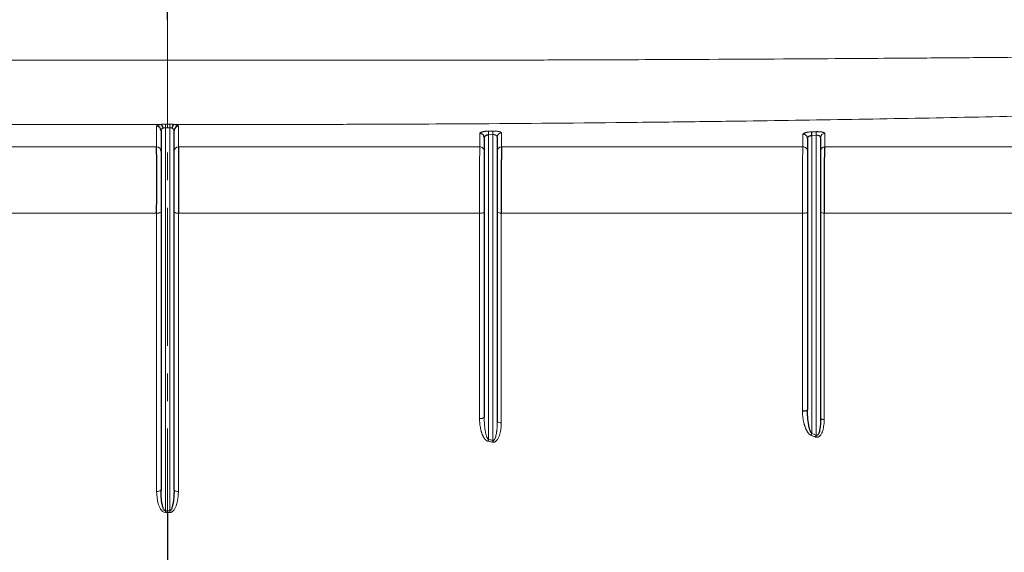
# Model space of a CAD drawing. Units: millimetres. Extents: x 75 to 4186, y 25 to 2945.
# Drawn here: x 1136 to 1362, y 2384 to 2506 of the extents above; entities that cross this region are included whole.
import ezdxf

# ---------------------------------------------------------------- set-up
doc = ezdxf.new("R2010")
doc.units = ezdxf.units.MM
doc.header["$LTSCALE"] = 5
doc.linetypes.add('CENTER', pattern=[10.16, 6.35, -1.27, 1.27, -1.27])
doc.layers.get('0').update_dxf_attribs({"color": 1})
for name, color, linetype in [('Article Number', 7, 'Continuous'), ('DIMENSION', 3, 'Continuous'), ('Section_Lines', 1, 'Continuous')]:
    doc.layers.add(name, color=color, linetype=linetype)
doc.styles.add('SLDTEXTSTYLE0', font='TXT', dxfattribs={"width": 0.605})
doc.dimstyles.new('SLDDIMSTYLE0', dxfattribs={"dimtxt": 17.5, "dimasz": 17.5, "dimexe": 0, "dimexo": 0.0625, "dimgap": 4.375, "dimtad": 1, "dimdec": 1, "dimrnd": 1e-09, "dimzin": 12, "dimdsep": 46, "dimtxsty": 'SLDTEXTSTYLE0', "dimsah": 1, "dimcen": 0.09, "dimadec": 0, "dimazin": 3, "dimtfac": 1, "dimtdec": 1, "dimtofl": 0, "dimtmove": 0, "dimatfit": 3, "dimfxl": 1, "dimfrac": 2, "dimtolj": 1, "dimtzin": 12, "dimarcsym": 0})

# ---------------------------------------------------------------- blocks, each defined once
blk = doc.blocks.new('_D')
at = {"layer": 'DIMENSION'}
for p, q in [((614.66, 2145.22), (614.66, 2804.31)), ((1724.66, 2145.44), (1724.66, 2804.31)), ((614.66, 2799.31), (1724.66, 2799.31))]:
    blk.add_line(p, q, dxfattribs=at)
for points in [[(614.66, 2799.31), (632.16, 2796.62), (632.16, 2802)], [(1724.66, 2799.31), (1707.16, 2802), (1707.16, 2796.62)]]:
    blk.add_solid(points, dxfattribs=at)
at = {"layer": 'DIMENSION', "insert": (1142.92, 2821.87), "char_height": 17.5, "attachment_point": 1, "style": 'SLDTEXTSTYLE0'}
blk.add_mtext('1110', dxfattribs=at)
blk = doc.blocks.new('1037737-M_001_Frontview')
at = {"color": 7, "linetype": 'Continuous', "lineweight": 30}
for p, q in [((1169.66, 2506.33), (1169.66, 2520.11)), ((1168.16, 2480.84), (1168.16, 2398.09)), ((1171.16, 2398.09), (1171.16, 2480.84)), ((1242.53, 2479.21), (1242.53, 2414.87)), ((1245.53, 2479.3), (1245.53, 2413.88)), ((1316.91, 2479.01), (1316.91, 2416.62)), ((1319.91, 2479.2), (1319.91, 2414.62)), ((1169.66, 2392.97), (1169.66, 2327.88))]:
    blk.add_line(p, q, dxfattribs=at)
at = {"color": 7, "linetype": 'Continuous', "lineweight": 0}
for p, q in [((1167.16, 2481.82), (1167.16, 2477.08)), ((1169.16, 2481.48), (1169.66, 2481.48)), ((1169.16, 2393.37), (1169.16, 2481.48)), ((1169.66, 2481.48), (1170.16, 2481.48)), ((1170.16, 2481.48), (1170.16, 2393.37)), ((1241.51, 2477.08), (1241.51, 2480.18)), ((1243.53, 2479.88), (1244.53, 2479.9)), ((1243.53, 2409.76), (1243.53, 2479.88)), ((1244.53, 2479.9), (1244.53, 2409.57)), ((1246.51, 2480.28), (1246.51, 2477.08)), ((1315.87, 2477.08), (1315.87, 2479.99)), ((1317.91, 2479.72), (1318.91, 2479.75)), ((1317.91, 2411.14), (1317.91, 2479.72)), ((1318.91, 2479.75), (1318.91, 2410.74)), ((1320.87, 2480.18), (1320.87, 2477.08)), ((1167.16, 2461.84), (1167.16, 2397.85)), ((1241.46, 2414.63), (1241.45, 2461.85)), ((1246.45, 2461.85), (1246.45, 2413.64)), ((1315.75, 2416.37), (1315.75, 2461.84)), ((1320.74, 2461.84), (1320.74, 2414.37))]:
    blk.add_line(p, q, dxfattribs=at)
at = {"color": 7, "linetype": 'Continuous', "lineweight": 0, "flags": 128}
for points in [[(1169.16, 2482.29), (1169.16, 2482.25), (1169.16, 2482.18), (1169.16, 2482.1), (1169.16, 2482), (1169.16, 2481.88), (1169.16, 2481.76), (1169.16, 2481.62), (1169.16, 2481.48)], [(1170.16, 2482.29), (1170.16, 2482.25), (1170.16, 2482.18), (1170.16, 2482.1), (1170.16, 2482), (1170.16, 2481.88), (1170.16, 2481.76), (1170.16, 2481.62), (1170.16, 2481.48)], [(1172.16, 2481.82), (1172.16, 2479.45), (1172.16, 2477.08)], [(1172.16, 2461.84), (1172.16, 2429.84), (1172.16, 2397.85)], [(1169.16, 2393.37), (1169.16, 2393.32), (1169.16, 2393.27), (1169.16, 2393.22), (1169.16, 2393.17), (1169.16, 2393.12), (1169.16, 2393.07), (1169.16, 2393.02), (1169.16, 2392.97)], [(1170.16, 2392.97), (1170.16, 2393.02), (1170.16, 2393.07), (1170.16, 2393.12), (1170.16, 2393.17), (1170.16, 2393.22), (1170.16, 2393.27), (1170.16, 2393.32), (1170.16, 2393.37)]]:
    blk.add_lwpolyline(points, dxfattribs=at)
at = {"color": 7, "linetype": 'Continuous', "lineweight": 30, "flags": 128}
blk.add_lwpolyline([(1169.66, 2392.97), (1169.66, 2393.02), (1169.66, 2393.07), (1169.66, 2393.12), (1169.66, 2393.17), (1169.66, 2393.22), (1169.66, 2393.27), (1169.66, 2393.32), (1169.66, 2393.37)], dxfattribs=at)
at = {"color": 7, "linetype": 'Continuous', "lineweight": 30}
for centre, radius, start, end in [((1167.17, 2480.83), 0.988, 0.7201, 90.6696), ((1167.6, 2481.32), 1.06, 3.6829, 58.2909), ((1171.72, 2481.32), 1.06, 121.7091, 176.3171), ((1172.15, 2480.83), 0.988, 89.3304, 179.2799), ((1241.54, 2479.19), 0.988, 0.7337, 91.6713), ((1315.92, 2479), 0.989, 0.7377, 92.6776), ((1266.41, 2477.86), 51.53, 2.0612, 2.967), ((1316.06, 2417.77), 1.43, 257.4946, 306.2488), ((1333.8, 2404.6), 16.11, 157.6092, 159.1586), ((1274.69, 2403.42), 30.78, 168.4716, 169.2397)]:
    blk.add_arc(centre, radius, start, end, dxfattribs=at)
at = {"color": 7, "linetype": 'Continuous', "lineweight": 0}
for centre, radius, start, end in [((1138.47, 2478), 105.08, 1.0221, 1.4659), ((1140.73, 2478.02), 103.82, 1.0367, 1.486), ((1246.52, 2479.29), 0.987, 90.3398, 179.299), ((1267.76, 2477.9), 51.18, 2.0748, 2.9868), ((1320.89, 2479.19), 0.987, 91.375, 179.3313), ((1167.17, 2476.09), 0.988, 0.7205, 90.6699), ((1172.15, 2476.09), 0.988, 89.3301, 179.2795), ((1241.54, 2476.09), 0.988, 0.7333, 91.6852), ((1246.52, 2476.09), 0.987, 90.3541, 179.3007), ((1315.92, 2476.09), 0.989, 0.7375, 92.7074), ((1320.89, 2476.09), 0.987, 91.4105, 179.3321), ((1167.39, 2463.05), 1.23, 259.0188, 308.4125), ((1171.92, 2463.05), 1.23, 231.5875, 280.9812), ((1241.73, 2463.15), 1.34, 258.2894, 307.151), ((1246.25, 2462.95), 1.12, 230.0297, 280.2578), ((1316.06, 2463.25), 1.44, 257.4719, 306.227), ((1320.58, 2462.83), 1, 228.0007, 279.5005), ((1241.73, 2415.93), 1.33, 258.2987, 307.163), ((1246.25, 2414.74), 1.12, 230.0538, 280.266), ((1320.58, 2415.36), 1, 228.0664, 279.5242), ((1332.96, 2404.98), 16.27, 157.7491, 159.2814), ((1274.04, 2403.62), 31.12, 168.6225, 169.3817), ((1167.39, 2399.05), 1.23, 259.0199, 308.4142), ((1171.92, 2399.05), 1.23, 231.5858, 280.9801)]:
    blk.add_arc(centre, radius, start, end, dxfattribs=at)
for points, knots in [([(1169.66, 2506.33), (1169.66, 2504.78), (1169.66, 2501.67), (1169.66, 2498.57), (1169.66, 2497.02)], [0, 0, 0, 0, 0.500002, 1, 1, 1, 1]), ([(1169.66, 2497.02), (1168.74, 2497.02), (1166.85, 2497.02), (1163.94, 2497.02), (1160.88, 2497.02), (1157.68, 2497.01), (1154.33, 2497.01), (1150.84, 2497.01), (1144.75, 2497.01), (1136.13, 2497), (1123.94, 2496.99), (1105.6, 2497.01), (1084.27, 2497.05), (1059.97, 2497.13), (1037.04, 2497.24), (1015, 2497.37), (994.16, 2497.52), (973.33, 2497.69), (943.71, 2497.97), (906.49, 2498.39), (870.9, 2498.88), (846.47, 2499.26), (834.42, 2499.46), (828.01, 2499.57), (824.61, 2499.63), (822.9, 2499.66), (822.47, 2499.67)], [0, 0, 0, 0, 0.00789, 0.016202, 0.024934, 0.034087, 0.043659, 0.053651, 0.064061, 0.095841, 0.127572, 0.168605, 0.253199, 0.310667, 0.377324, 0.450356, 0.500313, 0.556903, 0.630087, 0.756266, 0.879352, 0.939931, 0.970023, 0.985025, 0.996223, 1, 1, 1, 1]), ([(1516.84, 2499.67), (1516.79, 2499.67), (1516.59, 2499.67), (1516.16, 2499.66), (1515.45, 2499.64), (1514.47, 2499.63), (1513.22, 2499.6), (1511.7, 2499.58), (1509.89, 2499.55), (1507.82, 2499.51), (1505.46, 2499.47), (1502.83, 2499.43), (1499.92, 2499.38), (1496.74, 2499.32), (1491.13, 2499.23), (1482.05, 2499.09), (1466.45, 2498.85), (1445.67, 2498.56), (1421.01, 2498.26), (1395.6, 2497.97), (1374.86, 2497.77), (1357.79, 2497.62), (1345.38, 2497.52), (1332.48, 2497.43), (1312.95, 2497.3), (1288.93, 2497.17), (1264.17, 2497.08), (1247.48, 2497.03), (1235.83, 2497.01), (1226.19, 2497), (1216.95, 2496.99), (1209.73, 2497), (1204.3, 2497), (1200.41, 2497), (1196.16, 2497), (1191.56, 2497.01), (1186.59, 2497.01), (1181.27, 2497.02), (1175.58, 2497.02), (1171.67, 2497.02), (1169.66, 2497.02)], [0, 0, 0, 0, 0.000485, 0.001751, 0.003812, 0.006677, 0.010346, 0.01482, 0.020099, 0.026183, 0.033073, 0.040769, 0.049271, 0.058578, 0.068689, 0.0984, 0.138066, 0.204937, 0.27945, 0.352272, 0.425069, 0.458688, 0.49969, 0.532133, 0.569851, 0.667865, 0.738762, 0.782526, 0.811211, 0.838768, 0.865199, 0.890524, 0.90064, 0.91177, 0.923916, 0.93708, 0.951265, 0.966477, 0.982719, 1, 1, 1, 1]), ([(1169.66, 2482.29), (1169.66, 2482.48), (1169.66, 2482.73), (1169.66, 2483.36), (1169.66, 2483.75), (1169.66, 2484.66), (1169.66, 2485.18), (1169.66, 2486.35), (1169.66, 2486.99), (1169.66, 2488.37), (1169.66, 2489.1), (1169.66, 2490.63), (1169.66, 2491.42), (1169.66, 2493.03), (1169.66, 2493.84), (1169.66, 2495.45), (1169.66, 2496.24), (1169.66, 2497.02)], [0, 0, 0, 0, 0.125, 0.125, 0.25, 0.25, 0.375, 0.375, 0.5, 0.5, 0.625, 0.625, 0.75, 0.75, 0.875, 0.875, 1, 1, 1, 1]), ([(765.19, 2488.73), (765.45, 2488.73), (765.98, 2488.74), (766.78, 2488.75), (767.58, 2488.76), (768.65, 2488.77), (770.19, 2488.78), (772.36, 2488.8), (775.8, 2488.84), (780.23, 2488.88), (785.62, 2488.92), (790.86, 2488.95), (796.36, 2488.98), (801, 2488.99), (804.82, 2488.99), (807.82, 2488.98), (810.97, 2488.97), (814.19, 2488.94), (816.81, 2488.9), (818.56, 2488.87), (819.82, 2488.84), (820.97, 2488.81), (822.47, 2488.76), (823.81, 2488.71), (824.95, 2488.67), (826.6, 2488.61), (828.61, 2488.53), (830.73, 2488.44), (832.48, 2488.37), (834.28, 2488.3), (836.37, 2488.22), (838.46, 2488.15), (840.55, 2488.07), (842.64, 2487.99), (846.19, 2487.86), (851.21, 2487.67), (860.99, 2487.32), (880.18, 2486.66), (905.81, 2485.85), (934.6, 2485.05), (960.4, 2484.42), (986.28, 2483.86), (1012.2, 2483.38), (1034.63, 2483.04), (1051.91, 2482.82), (1069.06, 2482.63), (1089.89, 2482.44), (1109.23, 2482.33), (1122.16, 2482.28), (1130.84, 2482.25), (1141.21, 2482.24), (1150.24, 2482.24), (1156.26, 2482.23), (1160.22, 2482.23), (1164.45, 2482.23), (1167.12, 2482.23), (1168.15, 2482.23)], [0, 0, 0, 0, 0.002688, 0.005375, 0.00806, 0.010685, 0.016049, 0.023244, 0.031807, 0.048977, 0.064425, 0.080433, 0.094856, 0.11125, 0.118778, 0.125816, 0.135287, 0.143609, 0.150744, 0.155337, 0.156873, 0.160263, 0.163984, 0.168038, 0.170191, 0.172427, 0.180232, 0.184997, 0.188042, 0.193166, 0.19829, 0.203415, 0.20854, 0.213665, 0.218791, 0.23467, 0.250545, 0.290648, 0.375345, 0.437741, 0.500221, 0.562759, 0.625325, 0.687717, 0.724851, 0.750036, 0.811461, 0.875002, 0.889369, 0.904573, 0.937498, 0.96399, 0.969599, 0.980802, 0.992533, 1, 1, 1, 1]), ([(1171.16, 2482.23), (1172.12, 2482.23), (1174.79, 2482.23), (1178.65, 2482.23), (1182.69, 2482.23), (1186.87, 2482.23), (1191.7, 2482.23), (1197.72, 2482.24), (1204.14, 2482.25), (1210.76, 2482.26), (1217.1, 2482.28), (1225.55, 2482.31), (1244.95, 2482.41), (1265.52, 2482.57), (1287.15, 2482.82), (1304.42, 2483.04), (1327.12, 2483.38), (1353.03, 2483.86), (1378.91, 2484.42), (1404.72, 2485.05), (1428.18, 2485.7), (1445.27, 2486.22), (1458.08, 2486.63), (1468.85, 2486.99), (1479.07, 2487.35), (1486.73, 2487.62), (1491.83, 2487.81), (1496.93, 2488), (1502.03, 2488.19), (1505.84, 2488.33), (1508.59, 2488.44), (1510.71, 2488.53), (1512.72, 2488.61), (1514.37, 2488.67), (1515.51, 2488.71), (1516.85, 2488.76), (1518.35, 2488.81), (1520.23, 2488.86), (1522.12, 2488.9), (1524.09, 2488.93), (1526.17, 2488.95), (1528.76, 2488.97), (1532.61, 2488.99), (1536.39, 2488.99), (1540.14, 2488.99), (1543.86, 2488.98), (1547.49, 2488.96), (1550.95, 2488.94), (1554.63, 2488.91), (1559.15, 2488.88), (1563.48, 2488.84), (1566.64, 2488.81), (1568.75, 2488.79), (1570.69, 2488.77), (1572.47, 2488.75), (1573.59, 2488.73), (1574.13, 2488.73)], [0, 0, 0, 0, 0.006915, 0.0192, 0.027756, 0.036013, 0.049256, 0.062502, 0.079388, 0.095431, 0.110215, 0.124997, 0.156268, 0.249962, 0.273249, 0.312282, 0.374676, 0.43724, 0.499777, 0.56226, 0.624655, 0.67058, 0.687028, 0.718234, 0.749454, 0.761953, 0.774454, 0.786956, 0.799458, 0.811956, 0.815015, 0.819766, 0.827571, 0.829809, 0.831962, 0.836016, 0.839737, 0.843126, 0.850151, 0.854027, 0.858185, 0.866163, 0.874183, 0.888635, 0.89657, 0.904941, 0.919655, 0.927451, 0.935093, 0.952098, 0.968184, 0.975452, 0.982267, 0.988629, 0.99454, 1, 1, 1, 1]), ([(1168.15, 2482.23), (1168.12, 2482.22), (1168.04, 2482.21), (1167.93, 2482.19), (1167.83, 2482.17), (1167.73, 2482.15), (1167.64, 2482.13), (1167.56, 2482.1), (1167.48, 2482.08), (1167.4, 2482.04), (1167.3, 2482), (1167.22, 2481.94), (1167.17, 2481.88), (1167.16, 2481.84), (1167.16, 2481.82)], [0, 0, 0, 0, 0.063195, 0.126016, 0.188583, 0.250996, 0.313331, 0.375648, 0.437991, 0.500389, 0.607964, 0.749996, 0.882162, 1, 1, 1, 1]), ([(1168.15, 2482.23), (1168.16, 2482.23), (1168.18, 2482.23), (1168.22, 2482.24), (1168.29, 2482.25), (1168.39, 2482.26), (1168.51, 2482.27), (1168.68, 2482.28), (1168.89, 2482.29), (1169.07, 2482.29), (1169.16, 2482.29)], [0, 0, 0, 0, 0.018849, 0.071122, 0.12459, 0.24956, 0.374782, 0.499757, 0.749694, 1, 1, 1, 1]), ([(1168.66, 2481.39), (1168.63, 2481.38), (1168.58, 2481.36), (1168.51, 2481.33), (1168.45, 2481.29), (1168.39, 2481.25), (1168.33, 2481.2), (1168.27, 2481.14), (1168.22, 2481.06), (1168.17, 2480.96), (1168.16, 2480.88), (1168.16, 2480.84)], [0, 0, 0, 0, 0.072573, 0.149287, 0.230293, 0.315722, 0.405684, 0.500273, 0.628351, 0.794917, 1, 1, 1, 1]), ([(1169.16, 2481.48), (1169.13, 2481.48), (1169.07, 2481.48), (1168.99, 2481.47), (1168.9, 2481.46), (1168.82, 2481.44), (1168.73, 2481.42), (1168.68, 2481.4), (1168.66, 2481.39)], [0, 0, 0, 0, 0.15531, 0.314181, 0.477395, 0.645674, 0.819677, 1, 1, 1, 1]), ([(1169.66, 2481.48), (1169.66, 2481.66), (1169.66, 2481.85), (1169.66, 2482.15), (1169.66, 2482.25), (1169.66, 2482.29)], [0, 0, 0, 0, 0.5, 0.5, 1, 1, 1, 1]), ([(1170.16, 2482.29), (1170.2, 2482.29), (1170.29, 2482.29), (1170.42, 2482.29), (1170.55, 2482.28), (1170.68, 2482.27), (1170.81, 2482.27), (1170.93, 2482.25), (1171.05, 2482.24), (1171.13, 2482.23), (1171.16, 2482.23)], [0, 0, 0, 0, 0.125481, 0.250328, 0.375106, 0.500375, 0.625224, 0.750499, 0.884599, 1, 1, 1, 1]), ([(1170.66, 2481.39), (1170.63, 2481.4), (1170.58, 2481.42), (1170.5, 2481.44), (1170.41, 2481.46), (1170.33, 2481.47), (1170.24, 2481.48), (1170.19, 2481.48), (1170.16, 2481.48)], [0, 0, 0, 0, 0.180323, 0.354326, 0.522605, 0.685819, 0.84469, 1, 1, 1, 1]), ([(1171.16, 2480.84), (1171.16, 2480.86), (1171.16, 2480.91), (1171.14, 2480.97), (1171.12, 2481.02), (1171.09, 2481.07), (1171.07, 2481.11), (1171.02, 2481.16), (1170.96, 2481.22), (1170.87, 2481.29), (1170.77, 2481.35), (1170.7, 2481.38), (1170.66, 2481.39)], [0, 0, 0, 0, 0.1074037, 0.2051713, 0.293306, 0.3718127, 0.4406991, 0.499977, 0.6400315, 0.7697976, 0.8896349, 1, 1, 1, 1]), ([(1171.16, 2482.23), (1171.2, 2482.22), (1171.28, 2482.21), (1171.39, 2482.19), (1171.49, 2482.17), (1171.62, 2482.14), (1171.76, 2482.1), (1171.9, 2482.05), (1172.02, 2482), (1172.1, 2481.94), (1172.15, 2481.88), (1172.15, 2481.84), (1172.16, 2481.82)], [0, 0, 0, 0, 0.062128, 0.124389, 0.187074, 0.250472, 0.374342, 0.500348, 0.624913, 0.749976, 0.875135, 1, 1, 1, 1]), ([(1241.51, 2480.18), (1241.52, 2480.19), (1241.52, 2480.22), (1241.54, 2480.25), (1241.56, 2480.29), (1241.6, 2480.33), (1241.65, 2480.36), (1241.71, 2480.39), (1241.79, 2480.43), (1241.87, 2480.46), (1241.97, 2480.49), (1242.1, 2480.53), (1242.27, 2480.57), (1242.49, 2480.61), (1242.72, 2480.64), (1242.97, 2480.67), (1243.24, 2480.68), (1243.42, 2480.69), (1243.51, 2480.69)], [0, 0, 0, 0, 0.0523359, 0.1034425, 0.153564, 0.2029594, 0.2518992, 0.3006622, 0.3495302, 0.3987834, 0.4486959, 0.4995312, 0.5870592, 0.6707451, 0.7521665, 0.833033, 0.9150879, 1, 1, 1, 1]), ([(1244.51, 2480.71), (1244.56, 2480.71), (1244.65, 2480.71), (1244.78, 2480.71), (1244.92, 2480.71), (1245.05, 2480.7), (1245.18, 2480.7), (1245.39, 2480.68), (1245.66, 2480.65), (1245.96, 2480.6), (1246.21, 2480.53), (1246.36, 2480.46), (1246.46, 2480.39), (1246.5, 2480.34), (1246.51, 2480.3), (1246.51, 2480.28)], [0, 0, 0, 0, 0.041896, 0.083407, 0.124754, 0.166161, 0.207851, 0.250041, 0.374141, 0.499921, 0.623884, 0.749827, 0.833014, 0.916009, 1, 1, 1, 1]), ([(1244.53, 2479.9), (1244.56, 2479.9), (1244.62, 2479.9), (1244.7, 2479.89), (1244.78, 2479.89), (1244.86, 2479.87), (1244.94, 2479.86), (1245.02, 2479.84), (1245.09, 2479.81), (1245.18, 2479.77), (1245.31, 2479.7), (1245.41, 2479.6), (1245.48, 2479.5), (1245.52, 2479.4), (1245.53, 2479.33), (1245.53, 2479.3)], [0, 0, 0, 0, 0.047515, 0.094956, 0.142574, 0.190558, 0.239044, 0.288127, 0.337865, 0.388296, 0.50655, 0.660594, 0.772458, 0.885938, 1, 1, 1, 1]), ([(1315.87, 2479.99), (1315.87, 2480), (1315.87, 2480.02), (1315.89, 2480.06), (1315.92, 2480.1), (1315.96, 2480.13), (1316.01, 2480.17), (1316.07, 2480.2), (1316.14, 2480.24), (1316.23, 2480.27), (1316.32, 2480.3), (1316.45, 2480.34), (1316.63, 2480.38), (1316.85, 2480.43), (1317.08, 2480.47), (1317.33, 2480.5), (1317.6, 2480.52), (1317.78, 2480.53), (1317.87, 2480.53)], [0, 0, 0, 0, 0.0522165, 0.1032313, 0.1532881, 0.2026453, 0.2515727, 0.3003474, 0.3492494, 0.398557, 0.4485416, 0.4994643, 0.587524, 0.6715453, 0.7530878, 0.8338543, 0.9155953, 1, 1, 1, 1]), ([(1318.87, 2480.57), (1318.92, 2480.57), (1319.01, 2480.57), (1319.14, 2480.58), (1319.27, 2480.57), (1319.4, 2480.57), (1319.53, 2480.57), (1319.74, 2480.56), (1320.02, 2480.53), (1320.32, 2480.48), (1320.56, 2480.42), (1320.72, 2480.35), (1320.81, 2480.29), (1320.86, 2480.24), (1320.87, 2480.2), (1320.87, 2480.18)], [0, 0, 0, 0, 0.041948, 0.083492, 0.124851, 0.16625, 0.207911, 0.250052, 0.37419, 0.499937, 0.623873, 0.749853, 0.832962, 0.915946, 1, 1, 1, 1]), ([(1318.91, 2479.75), (1318.93, 2479.76), (1318.99, 2479.76), (1319.07, 2479.76), (1319.16, 2479.75), (1319.24, 2479.74), (1319.32, 2479.73), (1319.39, 2479.71), (1319.46, 2479.69), (1319.56, 2479.65), (1319.68, 2479.59), (1319.79, 2479.49), (1319.86, 2479.39), (1319.9, 2479.3), (1319.9, 2479.23), (1319.91, 2479.2)], [0, 0, 0, 0, 0.04794, 0.09571, 0.143562, 0.191696, 0.240258, 0.289357, 0.339068, 0.389448, 0.512852, 0.663898, 0.774503, 0.886872, 1, 1, 1, 1]), ([(1172.16, 2477.08), (1173.22, 2477.08), (1175.34, 2477.08), (1178.51, 2477.08), (1181.68, 2477.08), (1184.85, 2477.08), (1188.02, 2477.08), (1191.19, 2477.08), (1194.35, 2477.08), (1197.51, 2477.08), (1200.67, 2477.08), (1203.82, 2477.08), (1206.97, 2477.08), (1210.12, 2477.08), (1213.27, 2477.08), (1216.42, 2477.08), (1219.56, 2477.08), (1222.7, 2477.08), (1225.84, 2477.08), (1228.98, 2477.08), (1232.12, 2477.08), (1235.25, 2477.08), (1238.38, 2477.08), (1240.47, 2477.08), (1241.51, 2477.08)], [0, 0, 0, 0, 0.045777, 0.091516, 0.137216, 0.18288, 0.228508, 0.274102, 0.319664, 0.365194, 0.410693, 0.456164, 0.501607, 0.547023, 0.592413, 0.63778, 0.683124, 0.728446, 0.773749, 0.819032, 0.864297, 0.909546, 0.95478, 1, 1, 1, 1]), ([(1241.45, 2461.85), (1241.45, 2461.96), (1241.45, 2462.2), (1241.45, 2462.56), (1241.45, 2462.92), (1241.45, 2463.29), (1241.45, 2463.66), (1241.45, 2464.03), (1241.45, 2464.41), (1241.45, 2464.79), (1241.45, 2465.17), (1241.45, 2465.55), (1241.45, 2465.94), (1241.45, 2466.32), (1241.45, 2466.71), (1241.45, 2467.09), (1241.45, 2467.47), (1241.45, 2467.85), (1241.45, 2468.23), (1241.45, 2468.61), (1241.45, 2468.98), (1241.46, 2469.35), (1241.46, 2469.71), (1241.46, 2470.07), (1241.46, 2470.42), (1241.46, 2470.76), (1241.46, 2471.1), (1241.46, 2471.41), (1241.46, 2471.69), (1241.47, 2471.95), (1241.47, 2472.23), (1241.47, 2472.53), (1241.47, 2472.85), (1241.47, 2473.18), (1241.47, 2473.52), (1241.47, 2473.86), (1241.47, 2474.21), (1241.47, 2474.57), (1241.48, 2474.91), (1241.48, 2475.26), (1241.48, 2475.58), (1241.49, 2475.9), (1241.49, 2476.19), (1241.5, 2476.46), (1241.5, 2476.7), (1241.51, 2476.91), (1241.51, 2477.02), (1241.51, 2477.08)], [0, 0, 0, 0, 0.018156, 0.036459, 0.054905, 0.073487, 0.092196, 0.111027, 0.129971, 0.149021, 0.168167, 0.187402, 0.206717, 0.226102, 0.245549, 0.265047, 0.284588, 0.304162, 0.323758, 0.343368, 0.36298, 0.382585, 0.402174, 0.421736, 0.441261, 0.460741, 0.480165, 0.499523, 0.513926, 0.529816, 0.547185, 0.566022, 0.586315, 0.608042, 0.63118, 0.655697, 0.681556, 0.708711, 0.73711, 0.766691, 0.797385, 0.829114, 0.861791, 0.895322, 0.929606, 0.964536, 1, 1, 1, 1]), ([(1246.51, 2477.08), (1247.49, 2477.08), (1249.51, 2477.08), (1252.63, 2477.08), (1255.94, 2477.08), (1259.44, 2477.08), (1263.13, 2477.08), (1267, 2477.08), (1271.05, 2477.08), (1275.3, 2477.08), (1279.73, 2477.08), (1284.34, 2477.08), (1289.14, 2477.08), (1294.13, 2477.08), (1299.3, 2477.08), (1304.66, 2477.08), (1310.21, 2477.08), (1313.96, 2477.08), (1315.87, 2477.08)], [0, 0, 0, 0, 0.042137, 0.086981, 0.134533, 0.184792, 0.237759, 0.293435, 0.351822, 0.412922, 0.476739, 0.543276, 0.612539, 0.684534, 0.759269, 0.836752, 0.916993, 1, 1, 1, 1]), ([(1315.75, 2461.84), (1315.75, 2461.96), (1315.74, 2462.2), (1315.74, 2462.56), (1315.74, 2462.92), (1315.74, 2463.29), (1315.74, 2463.66), (1315.74, 2464.04), (1315.74, 2464.42), (1315.74, 2464.8), (1315.74, 2465.18), (1315.74, 2465.56), (1315.74, 2465.95), (1315.74, 2466.34), (1315.74, 2466.72), (1315.74, 2467.11), (1315.74, 2467.49), (1315.74, 2467.87), (1315.74, 2468.25), (1315.74, 2468.63), (1315.75, 2469), (1315.75, 2469.37), (1315.75, 2469.73), (1315.75, 2470.09), (1315.76, 2470.45), (1315.76, 2470.79), (1315.76, 2471.13), (1315.77, 2471.44), (1315.77, 2471.71), (1315.77, 2471.98), (1315.77, 2472.26), (1315.77, 2472.55), (1315.77, 2472.87), (1315.77, 2473.2), (1315.77, 2473.53), (1315.78, 2473.88), (1315.78, 2474.23), (1315.78, 2474.58), (1315.79, 2474.92), (1315.8, 2475.26), (1315.81, 2475.59), (1315.82, 2475.9), (1315.83, 2476.19), (1315.84, 2476.46), (1315.85, 2476.7), (1315.86, 2476.91), (1315.87, 2477.02), (1315.87, 2477.08)], [0, 0, 0, 0, 0.018161, 0.036469, 0.054919, 0.073503, 0.092216, 0.111051, 0.129999, 0.149054, 0.168206, 0.187449, 0.206772, 0.226168, 0.245628, 0.265141, 0.2847, 0.304294, 0.323914, 0.343549, 0.363191, 0.38283, 0.402456, 0.422059, 0.44163, 0.461159, 0.480637, 0.500056, 0.514367, 0.530168, 0.547453, 0.566211, 0.586429, 0.608088, 0.631163, 0.655624, 0.681433, 0.708547, 0.736913, 0.76647, 0.797152, 0.828879, 0.861569, 0.895128, 0.929457, 0.964451, 1, 1, 1, 1]), ([(1320.87, 2477.08), (1332.5, 2477.08), (1344.11, 2477.08), (1367.25, 2477.08), (1378.77, 2477.08), (1390.22, 2477.08)], [0, 0, 0, 0, 0.5, 0.5, 1, 1, 1, 1]), ([(1315.75, 2461.84), (1304.23, 2461.84), (1292.71, 2461.85), (1269.62, 2461.85), (1258.05, 2461.85), (1246.45, 2461.85)], [0, 0, 0, 0, 0.5, 0.5, 1, 1, 1, 1]), ([(1390.04, 2461.84), (1389.24, 2461.84), (1387.56, 2461.85), (1384.89, 2461.85), (1381.95, 2461.85), (1378.95, 2461.85), (1375.06, 2461.85), (1369.52, 2461.85), (1362.7, 2461.85), (1355.57, 2461.85), (1349.09, 2461.85), (1342.84, 2461.85), (1336.9, 2461.85), (1331.25, 2461.85), (1325.89, 2461.85), (1322.42, 2461.84), (1320.74, 2461.84)], [0, 0, 0, 0, 0.034723, 0.073513, 0.116373, 0.163302, 0.204111, 0.285825, 0.404002, 0.500238, 0.594489, 0.68436, 0.769847, 0.85095, 0.927667, 1, 1, 1, 1]), ([(1317.75, 2410.73), (1317.71, 2410.75), (1317.64, 2410.78), (1317.54, 2410.84), (1317.44, 2410.91), (1317.34, 2410.98), (1317.24, 2411.07), (1317.15, 2411.17), (1317.06, 2411.27), (1316.97, 2411.39), (1316.88, 2411.52), (1316.8, 2411.66), (1316.72, 2411.8), (1316.64, 2411.96), (1316.56, 2412.13), (1316.48, 2412.3), (1316.41, 2412.49), (1316.34, 2412.69), (1316.27, 2412.89), (1316.2, 2413.11), (1316.11, 2413.45), (1315.99, 2413.92), (1315.88, 2414.51), (1315.81, 2415.12), (1315.76, 2415.75), (1315.75, 2416.16), (1315.75, 2416.37)], [0, 0, 0, 0, 0.01815, 0.036673, 0.05571, 0.075389, 0.095827, 0.117131, 0.139391, 0.162689, 0.187097, 0.212675, 0.239477, 0.267549, 0.296933, 0.327663, 0.35977, 0.393281, 0.42822, 0.464608, 0.502464, 0.599034, 0.696788, 0.796017, 0.897, 1, 1, 1, 1]), ([(1243.45, 2409.36), (1243.42, 2409.37), (1243.35, 2409.38), (1243.25, 2409.42), (1243.15, 2409.46), (1243.06, 2409.52), (1242.96, 2409.58), (1242.87, 2409.66), (1242.78, 2409.74), (1242.7, 2409.84), (1242.61, 2409.94), (1242.53, 2410.05), (1242.45, 2410.18), (1242.37, 2410.31), (1242.3, 2410.45), (1242.22, 2410.6), (1242.15, 2410.77), (1242.08, 2410.94), (1242.01, 2411.12), (1241.95, 2411.31), (1241.89, 2411.51), (1241.79, 2411.83), (1241.69, 2412.27), (1241.58, 2412.83), (1241.51, 2413.42), (1241.46, 2414.02), (1241.46, 2414.42), (1241.46, 2414.63)], [0, 0, 0, 0, 0.017286, 0.03469, 0.052377, 0.070504, 0.089218, 0.10865, 0.128921, 0.150134, 0.172382, 0.195743, 0.220287, 0.246071, 0.273148, 0.301561, 0.331348, 0.362543, 0.395173, 0.429266, 0.464841, 0.501919, 0.596957, 0.693995, 0.793333, 0.895248, 1, 1, 1, 1]), ([(1243.53, 2409.76), (1243.52, 2409.77), (1243.49, 2409.78), (1243.46, 2409.81), (1243.42, 2409.84), (1243.38, 2409.88), (1243.32, 2409.95), (1243.2, 2410.15), (1243.08, 2410.44), (1242.93, 2410.92), (1242.8, 2411.5), (1242.71, 2412.12), (1242.64, 2412.69), (1242.59, 2413.26), (1242.55, 2413.86), (1242.53, 2414.42), (1242.53, 2414.73), (1242.53, 2414.87)], [0, 0, 0, 0, 0.007871, 0.0160217, 0.0245256, 0.0334173, 0.0473735, 0.0803762, 0.1637462, 0.2235345, 0.364713, 0.5001525, 0.5771446, 0.6861145, 0.8270756, 0.9185077, 1, 1, 1, 1]), ([(1246.45, 2413.64), (1246.45, 2413.52), (1246.45, 2413.29), (1246.43, 2412.95), (1246.41, 2412.63), (1246.37, 2412.19), (1246.28, 2411.64), (1246.12, 2411), (1245.95, 2410.47), (1245.75, 2410.06), (1245.61, 2409.82), (1245.48, 2409.64), (1245.36, 2409.52), (1245.23, 2409.4), (1245.09, 2409.3), (1244.94, 2409.21), (1244.78, 2409.16), (1244.61, 2409.14), (1244.51, 2409.16), (1244.45, 2409.16)], [0, 0, 0, 0, 0.0652423, 0.1285183, 0.1898775, 0.2493746, 0.3764069, 0.4987301, 0.6242933, 0.6887304, 0.7491737, 0.7815446, 0.8131733, 0.8461498, 0.8772535, 0.9106922, 0.9415334, 0.9708788, 1, 1, 1, 1]), ([(1245.53, 2413.88), (1245.53, 2413.71), (1245.53, 2413.37), (1245.51, 2412.86), (1245.48, 2412.34), (1245.44, 2411.88), (1245.39, 2411.49), (1245.33, 2411.1), (1245.24, 2410.66), (1245.13, 2410.24), (1245, 2409.9), (1244.88, 2409.71), (1244.76, 2409.6), (1244.69, 2409.56), (1244.61, 2409.55), (1244.56, 2409.56), (1244.53, 2409.57)], [0, 0, 0, 0, 0.109598, 0.21867, 0.327117, 0.449131, 0.514049, 0.582162, 0.697945, 0.80779, 0.860742, 0.930431, 0.94938, 0.966474, 0.982735, 1, 1, 1, 1]), ([(1320.74, 2414.37), (1320.74, 2414.26), (1320.74, 2414.04), (1320.73, 2413.72), (1320.71, 2413.4), (1320.66, 2412.99), (1320.58, 2412.47), (1320.43, 2411.85), (1320.25, 2411.36), (1320.06, 2410.98), (1319.91, 2410.76), (1319.77, 2410.61), (1319.61, 2410.47), (1319.42, 2410.36), (1319.22, 2410.29), (1319.06, 2410.27), (1318.9, 2410.28), (1318.8, 2410.32), (1318.75, 2410.33)], [0, 0, 0, 0, 0.066018, 0.12965, 0.190946, 0.249962, 0.377734, 0.499708, 0.625316, 0.689993, 0.750426, 0.782221, 0.814093, 0.877268, 0.908461, 0.938572, 0.96936, 1, 1, 1, 1]), ([(1167.16, 2397.85), (1167.16, 2396.91), (1167.26, 2395.99), (1167.64, 2394.63), (1167.81, 2394.18), (1168.3, 2393.38), (1168.65, 2392.97), (1169.16, 2392.97)], [0, 0, 0, 0, 0.5, 0.5, 0.75, 0.75, 1, 1, 1, 1]), ([(1172.16, 2397.85), (1172.15, 2397.72), (1172.15, 2397.47), (1172.14, 2397.11), (1172.11, 2396.75), (1172.07, 2396.4), (1172.02, 2396.06), (1171.96, 2395.72), (1171.89, 2395.4), (1171.77, 2394.94), (1171.59, 2394.39), (1171.32, 2393.85), (1171.06, 2393.47), (1170.85, 2393.25), (1170.65, 2393.11), (1170.49, 2393.03), (1170.33, 2392.98), (1170.21, 2392.97), (1170.16, 2392.97)], [0, 0, 0, 0, 0.0668295, 0.1322291, 0.1962574, 0.258977, 0.3204544, 0.3807604, 0.4399699, 0.498162, 0.6322095, 0.7486126, 0.8172697, 0.8767014, 0.9102718, 0.9413716, 0.9709241, 1, 1, 1, 1])]:
    blk.add_open_spline(points, degree=3, knots=knots, dxfattribs=at)
for points in [[(1169.16, 2482.29), (1169.32, 2482.29), (1169.49, 2482.29), (1169.66, 2482.29)], [(1169.66, 2482.29), (1169.82, 2482.29), (1169.99, 2482.29), (1170.16, 2482.29)], [(1243.51, 2480.69), (1243.85, 2480.7), (1244.18, 2480.7), (1244.51, 2480.71)], [(1317.87, 2480.53), (1318.2, 2480.54), (1318.54, 2480.56), (1318.87, 2480.57)], [(1167.16, 2477.08), (1143.99, 2477.08), (1120.87, 2477.08), (1097.8, 2477.08)], [(1097.86, 2461.85), (1120.91, 2461.85), (1144, 2461.84), (1167.16, 2461.84)], [(1241.45, 2461.85), (1218.56, 2461.84), (1195.5, 2461.84), (1172.16, 2461.84)], [(1318.75, 2410.33), (1318.41, 2410.47), (1318.08, 2410.6), (1317.75, 2410.73)], [(1318.91, 2410.74), (1318.57, 2410.87), (1318.24, 2411.01), (1317.91, 2411.14)], [(1244.45, 2409.16), (1244.12, 2409.23), (1243.79, 2409.29), (1243.45, 2409.36)], [(1244.53, 2409.57), (1244.2, 2409.63), (1243.87, 2409.7), (1243.53, 2409.76)], [(1169.66, 2393.37), (1169.49, 2393.37), (1169.32, 2393.37), (1169.16, 2393.37)], [(1169.16, 2392.97), (1169.33, 2392.97), (1169.49, 2392.97), (1169.66, 2392.97)], [(1170.16, 2393.37), (1169.99, 2393.37), (1169.82, 2393.37), (1169.66, 2393.37)], [(1170.16, 2392.97), (1169.99, 2392.97), (1169.82, 2392.97), (1169.66, 2392.97)]]:
    blk.add_open_spline(points, degree=3, dxfattribs=at)
at = {"color": 7, "linetype": 'Continuous', "lineweight": 30}
for points, knots in [([(1242.53, 2479.21), (1242.53, 2479.22), (1242.53, 2479.26), (1242.55, 2479.31), (1242.57, 2479.37), (1242.59, 2479.42), (1242.63, 2479.49), (1242.7, 2479.56), (1242.8, 2479.65), (1242.94, 2479.74), (1243.09, 2479.8), (1243.22, 2479.83), (1243.33, 2479.86), (1243.45, 2479.87), (1243.51, 2479.88), (1243.53, 2479.88)], [0, 0, 0, 0, 0.0609657, 0.1216266, 0.1819104, 0.2417284, 0.300982, 0.4128134, 0.4994051, 0.6372739, 0.7694927, 0.8140499, 0.8886225, 0.9680018, 1, 1, 1, 1]), ([(1316.91, 2479.01), (1316.91, 2479.03), (1316.91, 2479.07), (1316.92, 2479.12), (1316.94, 2479.18), (1316.97, 2479.23), (1317.01, 2479.3), (1317.08, 2479.37), (1317.18, 2479.47), (1317.31, 2479.55), (1317.46, 2479.62), (1317.6, 2479.66), (1317.71, 2479.69), (1317.82, 2479.71), (1317.89, 2479.71), (1317.91, 2479.72)], [0, 0, 0, 0, 0.062476, 0.124707, 0.18661, 0.248086, 0.309022, 0.418869, 0.499451, 0.638029, 0.770999, 0.81535, 0.889843, 0.967468, 1, 1, 1, 1]), ([(1167.16, 2461.84), (1167.16, 2462.57), (1167.16, 2463.33), (1167.17, 2464.92), (1167.17, 2465.75), (1167.17, 2467.42), (1167.17, 2468.25), (1167.17, 2469.89), (1167.17, 2470.69), (1167.17, 2472.18), (1167.17, 2472.88), (1167.17, 2474.14), (1167.17, 2474.69), (1167.16, 2475.65), (1167.16, 2476.05), (1167.16, 2476.68), (1167.16, 2476.91), (1167.16, 2477.08)], [0, 0, 0, 0, 0.125, 0.125, 0.25, 0.25, 0.375, 0.375, 0.5, 0.5, 0.625, 0.625, 0.75, 0.75, 0.875, 0.875, 1, 1, 1, 1]), ([(1172.16, 2477.08), (1172.16, 2476.91), (1172.16, 2476.68), (1172.15, 2476.05), (1172.15, 2475.65), (1172.15, 2474.69), (1172.15, 2474.14), (1172.15, 2472.88), (1172.15, 2472.18), (1172.15, 2470.69), (1172.15, 2469.89), (1172.15, 2468.25), (1172.15, 2467.42), (1172.15, 2465.75), (1172.15, 2464.92), (1172.15, 2463.33), (1172.15, 2462.57), (1172.16, 2461.84)], [0, 0, 0, 0, 0.125, 0.125, 0.25, 0.25, 0.375, 0.375, 0.5, 0.5, 0.625, 0.625, 0.75, 0.75, 0.875, 0.875, 1, 1, 1, 1]), ([(1246.51, 2477.08), (1246.51, 2477.05), (1246.51, 2477), (1246.51, 2476.92), (1246.51, 2476.82), (1246.5, 2476.72), (1246.5, 2476.61), (1246.5, 2476.49), (1246.49, 2476.37), (1246.49, 2476.24), (1246.49, 2476.11), (1246.49, 2475.97), (1246.48, 2475.83), (1246.48, 2475.68), (1246.48, 2475.53), (1246.48, 2475.37), (1246.48, 2475.21), (1246.47, 2475.05), (1246.47, 2474.89), (1246.47, 2474.72), (1246.47, 2474.56), (1246.47, 2474.39), (1246.47, 2474.23), (1246.46, 2474.06), (1246.46, 2473.89), (1246.46, 2473.73), (1246.46, 2473.56), (1246.46, 2473.4), (1246.46, 2473.24), (1246.46, 2473.08), (1246.46, 2472.93), (1246.46, 2472.77), (1246.46, 2472.62), (1246.46, 2472.48), (1246.46, 2472.34), (1246.46, 2472.2), (1246.46, 2472.06), (1246.46, 2471.93), (1246.46, 2471.8), (1246.46, 2471.68), (1246.46, 2471.57), (1246.46, 2471.29), (1246.46, 2470.83), (1246.45, 2470.19), (1246.45, 2469.52), (1246.45, 2468.84), (1246.45, 2468.14), (1246.44, 2467.43), (1246.44, 2466.72), (1246.44, 2466), (1246.44, 2465.29), (1246.44, 2464.58), (1246.45, 2463.88), (1246.45, 2463.19), (1246.45, 2462.51), (1246.45, 2462.07), (1246.45, 2461.85)], [0, 0, 0, 0, 0.016883, 0.033658, 0.050314, 0.066838, 0.083218, 0.099443, 0.115501, 0.131381, 0.147073, 0.162565, 0.177849, 0.192914, 0.207751, 0.222351, 0.236706, 0.250807, 0.264648, 0.278221, 0.29152, 0.304538, 0.317268, 0.329707, 0.341849, 0.353688, 0.365222, 0.376445, 0.387355, 0.397948, 0.408221, 0.418171, 0.427797, 0.437096, 0.446066, 0.454707, 0.463015, 0.470991, 0.478633, 0.485941, 0.492913, 0.49955, 0.535623, 0.571893, 0.608298, 0.644776, 0.681263, 0.717695, 0.754009, 0.790144, 0.826038, 0.861634, 0.896878, 0.931718, 0.966107, 1, 1, 1, 1]), ([(1320.87, 2477.08), (1320.87, 2477.05), (1320.86, 2477), (1320.86, 2476.92), (1320.85, 2476.82), (1320.85, 2476.72), (1320.84, 2476.61), (1320.84, 2476.5), (1320.83, 2476.37), (1320.83, 2476.24), (1320.82, 2476.11), (1320.82, 2475.97), (1320.81, 2475.83), (1320.81, 2475.68), (1320.8, 2475.53), (1320.8, 2475.37), (1320.79, 2475.22), (1320.79, 2475.06), (1320.79, 2474.89), (1320.78, 2474.73), (1320.78, 2474.56), (1320.78, 2474.4), (1320.77, 2474.23), (1320.77, 2474.07), (1320.77, 2473.9), (1320.77, 2473.74), (1320.77, 2473.57), (1320.77, 2473.41), (1320.77, 2473.25), (1320.77, 2473.1), (1320.77, 2472.94), (1320.77, 2472.79), (1320.76, 2472.64), (1320.76, 2472.49), (1320.76, 2472.35), (1320.76, 2472.21), (1320.76, 2472.08), (1320.76, 2471.95), (1320.76, 2471.82), (1320.76, 2471.7), (1320.76, 2471.59), (1320.76, 2471.31), (1320.76, 2470.85), (1320.75, 2470.2), (1320.74, 2469.54), (1320.74, 2468.85), (1320.74, 2468.15), (1320.73, 2467.44), (1320.73, 2466.73), (1320.73, 2466.01), (1320.73, 2465.29), (1320.73, 2464.58), (1320.73, 2463.88), (1320.74, 2463.19), (1320.74, 2462.51), (1320.74, 2462.06), (1320.74, 2461.84)], [0, 0, 0, 0, 0.016947, 0.03378, 0.05049, 0.067062, 0.083486, 0.099751, 0.115845, 0.131756, 0.147476, 0.162992, 0.178296, 0.193378, 0.208229, 0.22284, 0.237203, 0.25131, 0.265154, 0.278727, 0.292022, 0.305035, 0.317759, 0.330188, 0.342318, 0.354144, 0.365661, 0.376867, 0.387757, 0.398328, 0.408578, 0.418503, 0.428102, 0.437373, 0.446313, 0.454922, 0.463197, 0.471138, 0.478744, 0.486014, 0.492948, 0.499544, 0.535687, 0.572009, 0.60845, 0.644951, 0.681447, 0.717879, 0.754184, 0.790301, 0.826172, 0.861742, 0.896957, 0.931768, 0.966129, 1, 1, 1, 1]), ([(1317.91, 2411.14), (1317.89, 2411.15), (1317.85, 2411.18), (1317.8, 2411.25), (1317.74, 2411.34), (1317.66, 2411.48), (1317.57, 2411.69), (1317.43, 2412.08), (1317.3, 2412.55), (1317.2, 2413.07), (1317.13, 2413.47), (1317.08, 2413.8), (1317.04, 2414.18), (1316.98, 2414.75), (1316.93, 2415.41), (1316.91, 2416.06), (1316.91, 2416.44), (1316.91, 2416.62)], [0, 0, 0, 0, 0.008141, 0.027978, 0.045323, 0.064931, 0.114815, 0.168438, 0.280998, 0.37501, 0.44848, 0.500314, 0.55148, 0.651817, 0.801347, 0.904462, 1, 1, 1, 1]), ([(1319.91, 2414.62), (1319.91, 2413.79), (1319.87, 2412.97), (1319.68, 2411.8), (1319.6, 2411.42), (1319.34, 2410.79), (1319.14, 2410.55), (1318.91, 2410.74)], [0, 0, 0, 0, 0.5, 0.5, 0.75, 0.75, 1, 1, 1, 1]), ([(1169.16, 2393.37), (1169.15, 2393.37), (1169.13, 2393.37), (1169.09, 2393.38), (1169.03, 2393.41), (1168.98, 2393.45), (1168.91, 2393.53), (1168.8, 2393.68), (1168.63, 2394.05), (1168.44, 2394.71), (1168.32, 2395.44), (1168.25, 2396.1), (1168.2, 2396.66), (1168.17, 2397.19), (1168.16, 2397.69), (1168.16, 2397.96), (1168.16, 2398.09)], [0, 0, 0, 0, 0.005392, 0.013511, 0.024568, 0.040292, 0.056282, 0.085912, 0.152818, 0.299829, 0.499857, 0.599206, 0.699012, 0.83678, 0.92222, 1, 1, 1, 1]), ([(1171.16, 2398.09), (1171.16, 2397.92), (1171.16, 2397.59), (1171.14, 2397.09), (1171.11, 2396.57), (1171.07, 2396.08), (1170.99, 2395.42), (1170.87, 2394.71), (1170.68, 2394.05), (1170.52, 2393.68), (1170.41, 2393.53), (1170.34, 2393.45), (1170.28, 2393.4), (1170.21, 2393.38), (1170.17, 2393.37), (1170.16, 2393.37)], [0, 0, 0, 0, 0.100819, 0.201168, 0.301041, 0.413336, 0.500168, 0.700219, 0.847222, 0.914118, 0.943762, 0.95975, 0.975477, 0.990903, 1, 1, 1, 1])]:
    blk.add_open_spline(points, degree=3, knots=knots, dxfattribs=at)

msp = doc.modelspace()

# ---------------------------------------------------------------- linework, layer by layer
at = {"layer": 'Section_Lines', "linetype": 'CENTER', "lineweight": 0}
msp.add_line((1169.66, 2717.07), (1169.66, 1219.11), dxfattribs=at)

# ---------------------------------------------------------------- block references
at = {"layer": 'Article Number'}
msp.add_blockref('1037737-M_001_Frontview', (0, 0), dxfattribs=at)

# ---------------------------------------------------------------- dimensions: what is measured, and where the dimension line sits
at = {"layer": 'DIMENSION'}
dim = msp.add_linear_dim(base=(1724.66, 2799.31), p1=(614.66, 2145.22), p2=(1724.66, 2145.44), dimstyle='SLDDIMSTYLE0', dxfattribs=at)
dim.commit()
dim.dimension.update_dxf_attribs({"geometry": '_D', "text_midpoint": (1169.66, 2799.31), "dimtype": 160})

doc.saveas('drawing.dxf')
